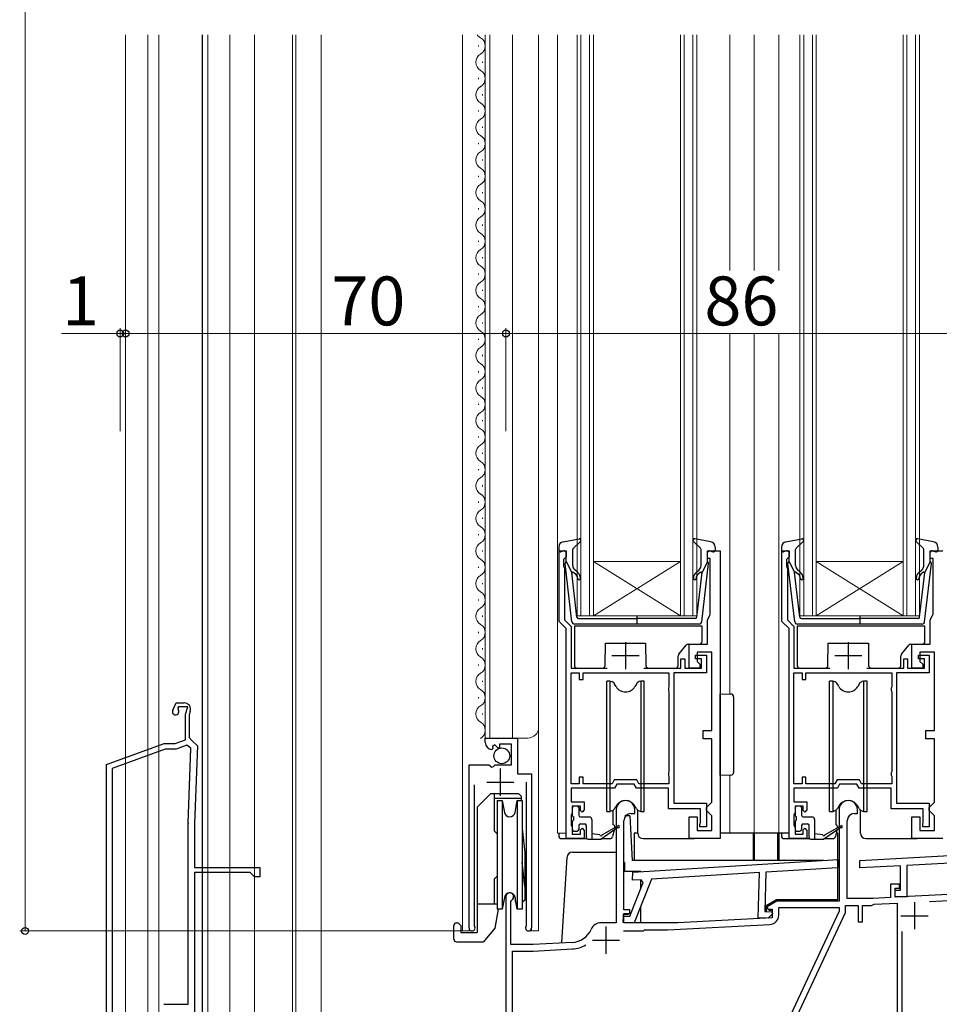
# Model space of a CAD drawing. Extents: x 0 to 1050, y 0 to 1583.
# Drawn here: x 244 to 413, y 764 to 945 of the extents above; entities that cross this region are included whole.
import ezdxf

# ---------------------------------------------------------------- set-up
doc = ezdxf.new("R2010")
doc.units = 0
for name, color, linetype, lineweight in [('YKK_11', 7, 'CONTINUOUS', 30), ('YKK_11E', 7, 'CONTINUOUS', 13), ('YKK_12', 2, 'CONTINUOUS', 13), ('YKK_13', 4, 'CONTINUOUS', 30), ('YKK_D', 6, 'CONTINUOUS', 13)]:
    doc.layers.add(name, color=color, linetype=linetype, lineweight=lineweight)
doc.styles.add('text-b', font='txt')

msp = doc.modelspace()

# ---------------------------------------------------------------- linework, layer by layer
at = {"layer": 'YKK_11', "linetype": 'ByBlock', "lineweight": -2, "ltscale": 0.5}
for p, q in [((343.01, 834.7), (343.01, 847.7)), ((343.01, 847.7), (344.31, 847.7)), ((344.31, 847.7), (344.31, 846.6)), ((370.31, 846.3), (370.31, 847.7)), ((370.31, 847.7), (372.61, 847.7)), ((372.61, 847.7), (372.61, 794.7)), ((384.01, 834.7), (384.01, 847.7)), ((384.01, 847.7), (385.31, 847.7)), ((385.31, 847.7), (385.31, 846.6)), ((411.31, 846.3), (411.31, 847.7)), ((411.31, 847.7), (413.61, 847.7)), ((344.01, 846.3), (343.81, 846.1)), ((343.81, 846.1), (343.81, 844.85)), ((343.81, 844.85), (343.91, 844.62)), ((344.31, 846.6), (344.01, 846.3)), ((370.81, 846.3), (370.31, 846.3)), ((370.81, 836.03), (370.81, 846.3)), ((385.01, 846.3), (384.81, 846.1)), ((384.81, 846.1), (384.81, 844.85)), ((384.81, 844.85), (384.91, 844.62)), ((385.31, 846.6), (385.01, 846.3)), ((411.81, 846.3), (411.31, 846.3)), ((411.81, 836.03), (411.81, 846.3)), ((343.91, 844.62), (344.01, 844.4)), ((344.01, 844.4), (344.01, 834.97)), ((384.91, 844.62), (385.01, 844.4)), ((385.01, 844.4), (385.01, 834.97)), ((370.31, 835), (370.7, 835.79)), ((370.7, 835.79), (370.81, 836.03)), ((411.31, 835), (411.7, 835.79)), ((411.7, 835.79), (411.81, 836.03)), ((344.31, 833.4), (343.01, 834.7)), ((344.01, 834.97), (345.21, 833.77)), ((370.31, 830.5), (370.31, 835)), ((385.31, 833.4), (384.01, 834.7)), ((385.01, 834.97), (386.21, 833.77)), ((411.31, 830.5), (411.31, 835)), ((344.31, 794.7), (344.31, 833.4)), ((345.21, 833.77), (345.21, 826.1)), ((385.31, 794.7), (385.31, 833.4)), ((386.21, 833.77), (386.21, 826.1)), ((366.91, 826.1), (366.91, 830.5)), ((366.91, 830.5), (370.31, 830.5)), ((407.91, 826.1), (407.91, 830.5)), ((407.91, 830.5), (411.31, 830.5)), ((368.11, 827.8), (368.11, 828.5)), ((368.11, 828.5), (370.11, 828.5)), ((371.11, 829), (368.41, 829)), ((368.41, 829), (368.41, 827.3)), ((370.11, 828.5), (370.11, 825.2)), ((371.11, 814.6), (371.11, 829)), ((409.11, 827.8), (409.11, 828.5)), ((409.11, 828.5), (411.11, 828.5)), ((412.11, 829), (409.41, 829)), ((409.41, 829), (409.41, 827.3)), ((411.11, 828.5), (411.11, 825.2)), ((412.11, 814.6), (412.11, 829)), ((365.41, 826.1), (365.41, 827.8)), ((365.41, 827.8), (366.11, 827.8)), ((366.11, 827.8), (366.11, 826.1)), ((369.21, 827.8), (368.11, 827.8)), ((368.41, 827.3), (368.91, 826.8)), ((368.91, 826.8), (368.91, 826.1)), ((369.21, 826.1), (369.21, 827.8)), ((406.41, 826.1), (406.41, 827.8)), ((406.41, 827.8), (407.11, 827.8)), ((407.11, 827.8), (407.11, 826.1)), ((410.21, 827.8), (409.11, 827.8)), ((409.41, 827.3), (409.91, 826.8)), ((409.91, 826.8), (409.91, 826.1)), ((410.21, 826.1), (410.21, 827.8)), ((345.21, 826.1), (351.81, 826.1)), ((345.21, 804.8), (345.21, 825.2)), ((345.21, 825.2), (346.71, 825.2)), ((346.71, 825.2), (346.71, 824)), ((347.41, 824), (347.41, 825.2)), ((347.41, 825.2), (363.21, 825.2)), ((358.61, 826.1), (365.41, 826.1)), ((363.21, 825.2), (363.21, 822.65)), ((370.11, 825.2), (364.11, 825.2)), ((364.11, 825.2), (364.11, 801.2)), ((366.11, 826.1), (369.21, 826.1)), ((368.91, 826.1), (366.91, 826.1)), ((386.21, 826.1), (392.81, 826.1)), ((386.21, 804.8), (386.21, 825.2)), ((386.21, 825.2), (387.71, 825.2)), ((387.71, 825.2), (387.71, 824)), ((388.41, 824), (388.41, 825.2)), ((388.41, 825.2), (404.21, 825.2)), ((399.61, 826.1), (406.41, 826.1)), ((404.21, 825.2), (404.21, 822.65)), ((411.11, 825.2), (405.11, 825.2)), ((405.11, 825.2), (405.11, 801.2)), ((407.11, 826.1), (410.21, 826.1)), ((409.91, 826.1), (407.91, 826.1)), ((346.71, 824), (347.41, 824)), ((387.71, 824), (388.41, 824)), ((363.21, 822.65), (363.11, 822.42)), ((363.11, 822.42), (363.11, 821.98)), ((363.11, 821.98), (363.21, 821.75)), ((363.21, 821.75), (363.21, 807.05)), ((404.21, 822.65), (404.11, 822.42)), ((404.11, 822.42), (404.11, 821.98)), ((404.11, 821.98), (404.21, 821.75)), ((404.21, 821.75), (404.21, 807.05)), ((369.51, 813.1), (369.51, 814.6)), ((369.51, 814.6), (371.11, 814.6)), ((410.51, 813.1), (410.51, 814.6)), ((410.51, 814.6), (412.11, 814.6)), ((329.41, 812.4), (329.41, 813.2)), ((329.41, 813.2), (335.31, 813.2)), ((335.31, 813.2), (335.31, 806.6)), ((371.11, 813.1), (369.51, 813.1)), ((371.11, 801.4), (371.11, 813.1)), ((412.11, 813.1), (410.51, 813.1)), ((412.11, 801.4), (412.11, 813.1)), ((330.8, 811.35), (330.59, 811.1)), ((331.19, 811.94), (330.72, 811.67)), ((330.72, 811.67), (330.8, 811.35)), ((331.76, 811.37), (331.19, 811.94)), ((332.01, 811.47), (331.76, 811.37)), ((334.21, 812.1), (332.01, 812.1)), ((332.01, 812.1), (332.01, 811.47)), ((334.21, 808.3), (334.21, 812.1)), ((326.41, 778.25), (326.41, 808.3)), ((326.41, 808.3), (330.04, 808.3)), ((330.04, 808.3), (330.58, 807.85)), ((330.58, 807.85), (330.91, 808)), ((330.91, 808), (331.21, 808.3)), ((331.21, 808.3), (334.21, 808.3)), ((363.21, 807.05), (363.11, 806.82)), ((363.11, 806.82), (363.11, 806.38)), ((404.21, 807.05), (404.11, 806.82)), ((404.11, 806.82), (404.11, 806.38)), ((335.31, 806.6), (337.91, 806.6)), ((336.96, 778.73), (336.96, 805.1)), ((337.91, 806.6), (337.91, 778.25)), ((347.41, 806), (346.71, 806)), ((346.71, 806), (346.71, 804.8)), ((347.41, 804.8), (347.41, 806)), ((353.15, 805.5), (352.75, 804.8)), ((357.27, 805.5), (353.15, 805.5)), ((357.67, 804.8), (357.27, 805.5)), ((363.11, 806.38), (363.21, 806.15)), ((363.21, 806.15), (363.21, 804.8)), ((388.41, 806), (387.71, 806)), ((387.71, 806), (387.71, 804.8)), ((388.41, 804.8), (388.41, 806)), ((394.15, 805.5), (393.75, 804.8)), ((398.27, 805.5), (394.15, 805.5)), ((398.67, 804.8), (398.27, 805.5)), ((404.11, 806.38), (404.21, 806.15)), ((404.21, 806.15), (404.21, 804.8)), ((327.36, 804.6), (327.36, 778.73)), ((346.71, 804.8), (345.21, 804.8)), ((353.21, 804), (345.21, 804)), ((345.21, 804), (345.21, 801.5)), ((352.75, 804.8), (347.41, 804.8)), ((353.62, 804.7), (353.21, 804)), ((356.81, 804.7), (353.62, 804.7)), ((357.21, 804), (356.81, 804.7)), ((363.11, 804), (357.21, 804)), ((363.21, 804.8), (357.67, 804.8)), ((363.11, 800.2), (363.11, 804)), ((387.71, 804.8), (386.21, 804.8)), ((394.21, 804), (386.21, 804)), ((386.21, 804), (386.21, 801.5)), ((393.75, 804.8), (388.41, 804.8)), ((394.62, 804.7), (394.21, 804)), ((397.81, 804.7), (394.62, 804.7)), ((398.21, 804), (397.81, 804.7)), ((404.11, 804), (398.21, 804)), ((404.21, 804.8), (398.67, 804.8)), ((404.11, 800.2), (404.11, 804)), ((345.21, 801.5), (347.61, 801.5)), ((347.61, 801.5), (347.61, 800)), ((370.61, 800.9), (371.11, 801.4)), ((386.21, 801.5), (388.61, 801.5)), ((388.61, 801.5), (388.61, 800)), ((411.61, 800.9), (412.11, 801.4)), ((345.41, 799.5), (345.31, 799.28)), ((346.91, 800.7), (345.41, 800.7)), ((345.41, 800.7), (345.41, 799.5)), ((346.91, 799.9), (346.91, 800.7)), ((347.21, 799.6), (346.91, 799.9)), ((347.61, 800), (347.21, 799.6)), ((353.51, 800), (353.51, 779.2)), ((356.91, 799.3), (356.91, 800)), ((369.01, 800.2), (363.11, 800.2)), ((364.11, 801.2), (370.11, 801.2)), ((369.01, 797.63), (369.01, 800.2)), ((370.11, 801.2), (370.11, 796.9)), ((370.11, 800.4), (370.61, 800.9)), ((370.11, 799.9), (370.11, 800.4)), ((370.61, 799.4), (370.11, 799.9)), ((386.41, 799.5), (386.31, 799.28)), ((387.91, 800.7), (386.41, 800.7)), ((386.41, 800.7), (386.41, 799.5)), ((387.91, 799.9), (387.91, 800.7)), ((388.21, 799.6), (387.91, 799.9)), ((388.61, 800), (388.21, 799.6)), ((394.51, 800), (394.51, 783.2)), ((397.91, 799.3), (397.91, 800)), ((410.01, 800.2), (404.11, 800.2)), ((405.11, 801.2), (411.11, 801.2)), ((410.01, 797.63), (410.01, 800.2)), ((411.11, 801.2), (411.11, 796.9)), ((411.11, 800.4), (411.61, 800.9)), ((411.11, 799.9), (411.11, 800.4)), ((411.61, 799.4), (411.11, 799.9)), ((345.31, 799.28), (345.21, 799.05)), ((345.21, 799.05), (345.21, 797.15)), ((354.91, 781.6), (354.91, 798)), ((356.21, 799.3), (356.91, 799.3)), ((366.91, 794.7), (366.91, 798.7)), ((366.91, 798.7), (368.41, 798.7)), ((368.41, 798.7), (368.41, 796.2)), ((371.11, 798.9), (370.61, 799.4)), ((371.11, 796.2), (371.11, 798.9)), ((386.31, 799.28), (386.21, 799.05)), ((386.21, 799.05), (386.21, 797.15)), ((396.01, 783.7), (396.01, 798)), ((397.31, 799.3), (397.91, 799.3)), ((407.91, 794.7), (407.91, 798.7)), ((407.91, 798.7), (409.41, 798.7)), ((409.41, 798.7), (409.41, 796.2)), ((412.11, 798.9), (411.61, 799.4)), ((412.11, 796.2), (412.11, 798.9)), ((345.21, 797.15), (345.31, 796.92)), ((345.31, 796.92), (345.41, 796.7)), ((345.41, 796.7), (345.41, 795.5)), ((346.91, 796.3), (347.21, 796.6)), ((346.91, 795.5), (346.91, 796.3)), ((347.21, 796.6), (347.61, 796.2)), ((347.61, 796.2), (347.61, 794.7)), ((368.41, 796.2), (371.11, 796.2)), ((368.91, 797.3), (368.96, 797.47)), ((368.91, 796.9), (368.91, 797.3)), ((370.11, 796.9), (368.91, 796.9)), ((368.96, 797.47), (369.01, 797.63)), ((386.21, 797.15), (386.31, 796.92)), ((386.31, 796.92), (386.41, 796.7)), ((386.41, 796.7), (386.41, 795.5)), ((387.91, 796.3), (388.21, 796.6)), ((387.91, 795.5), (387.91, 796.3)), ((388.21, 796.6), (388.61, 796.2)), ((388.61, 796.2), (388.61, 794.7)), ((409.41, 796.2), (412.11, 796.2)), ((409.91, 797.3), (409.96, 797.47)), ((409.91, 796.9), (409.91, 797.3)), ((411.11, 796.9), (409.91, 796.9)), ((409.96, 797.47), (410.01, 797.63)), ((347.61, 794.7), (344.31, 794.7)), ((345.41, 795.5), (346.91, 795.5)), ((372.61, 794.7), (366.91, 794.7)), ((388.61, 794.7), (385.31, 794.7)), ((386.41, 795.5), (387.91, 795.5)), ((413.61, 794.7), (407.91, 794.7)), ((356.54, 788.55), (394.32, 790.86)), ((394.32, 790.86), (394.28, 789.35)), ((398.31, 790.7), (414.82, 791.57)), ((398.31, 789.3), (398.31, 790.7)), ((394.28, 789.35), (381.05, 788.54)), ((405.81, 789.69), (398.31, 789.3)), ((405.81, 785.2), (405.81, 789.69)), ((414.89, 790.17), (407.01, 789.75)), ((407.01, 789.75), (407.01, 784)), ((356.5, 787.04), (356.54, 788.55)), ((358.09, 787.14), (356.5, 787.04)), ((359.97, 787.26), (356.8, 779.19)), ((358.44, 786.65), (358.09, 787.14)), ((379.85, 788.47), (359.97, 787.26)), ((379.63, 780.09), (379.85, 788.47)), ((381.05, 788.54), (380.86, 781.26)), ((355.99, 780.41), (358.44, 786.65)), ((405.61, 786.3), (404.01, 786.3)), ((404.01, 786.3), (404.01, 783.87)), ((404.81, 783.91), (404.81, 785.6)), ((404.81, 785.6), (405.61, 785.6)), ((404.81, 784), (404.81, 785.2)), ((404.81, 785.2), (405.81, 785.2)), ((405.61, 785.6), (405.61, 786.3)), ((333.21, 784), (333.21, 754.46)), ((334.11, 783.13), (334.26, 783.39)), ((383.09, 783.2), (381.27, 782.15)), ((394.51, 783.2), (383.09, 783.2)), ((400.81, 783.7), (396.01, 783.7)), ((404.01, 783.87), (400.81, 783.7)), ((418.31, 784.62), (404.81, 783.91)), ((407.01, 784), (404.81, 784)), ((411.18, 783.14), (418.11, 783.51)), ((334.11, 775.2), (334.11, 783.13)), ((356.01, 781.6), (354.91, 781.6)), ((356.01, 780.9), (356.01, 781.6)), ((381.27, 782.15), (381.39, 781.7)), ((381.39, 781.7), (382.21, 781.7)), ((382.21, 781.7), (382.21, 780.11)), ((383.41, 780.59), (383.41, 782)), ((383.41, 782), (394.51, 782)), ((394.51, 781.37), (384.71, 760.35)), ((394.51, 782), (394.51, 781.37)), ((395.71, 781.1), (395.71, 782.4)), ((395.71, 782.4), (398.01, 782.4)), ((398.01, 782.4), (398.01, 779.4)), ((398.81, 779.4), (398.81, 782.4)), ((398.81, 782.4), (400.51, 782.4)), ((400.51, 782.4), (400.74, 782.5)), ((400.74, 782.5), (400.95, 782.61)), ((400.95, 782.61), (405.21, 782.83)), ((405.21, 782.83), (405.21, 761.7)), ((354.8, 779.24), (354.83, 780.44)), ((354.83, 780.44), (355.99, 780.41)), ((354.91, 779.2), (354.91, 780.9)), ((354.91, 780.9), (356.01, 780.9)), ((382.21, 780.11), (364.81, 779.2)), ((381.45, 780.05), (379.63, 780.09)), ((380.86, 781.26), (382.14, 781.23)), ((382.29, 780.84), (381.45, 780.05)), ((382.14, 781.23), (382.29, 780.84)), ((385.91, 760.08), (395.71, 781.1)), ((327.36, 778.73), (327.41, 778.56)), ((336.91, 778.56), (336.96, 778.73)), ((353.51, 779.2), (350.71, 779.2)), ((356.8, 779.19), (354.8, 779.24)), ((364.81, 779.2), (354.91, 779.2)), ((358.51, 777.7), (358.71, 777.9)), ((358.71, 777.9), (362.93, 777.9)), ((362.93, 777.9), (381.8, 778.89)), ((398.01, 779.4), (398.81, 779.4)), ((354.82, 777.7), (358.51, 777.7)), ((406.11, 762.4), (406.11, 777.58)), ((338.21, 775.2), (334.11, 775.2)), ((345.41, 775.58), (338.21, 775.2)), ((338.24, 774), (345.47, 774.38)), ((334.41, 729.9), (334.41, 774)), ((334.41, 774), (338.24, 774))]:
    msp.add_line(p, q, dxfattribs=at)
at = {"layer": 'YKK_11', "ltscale": 0.5}
for p, q in [((355.21, 830.9), (355.21, 825.9)), ((396.21, 830.9), (396.21, 825.9)), ((352.71, 828.4), (357.71, 828.4)), ((393.71, 828.4), (398.71, 828.4)), ((332.16, 807.6), (332.16, 802.6)), ((329.66, 805.1), (334.66, 805.1)), ((408.41, 783), (408.41, 778)), ((405.91, 780.5), (410.91, 780.5)), ((351.61, 778.5), (351.61, 773.5)), ((349.11, 776), (354.11, 776))]:
    msp.add_line(p, q, dxfattribs=at)
at = {"layer": 'YKK_11', "linetype": 'ByBlock', "lineweight": -2, "ltscale": 0.5}
for centre, radius, start, end in [((330.71, 812.4), 1.3, 180, 264.7841), ((355.21, 800), 1.7, 360, 180), ((396.21, 800), 1.7, 360, 180), ((356.21, 798), 1.3, 90, 180), ((397.31, 798), 1.3, 90, 180), ((333.91, 784), 0.7, 300, 180), ((381.71, 780.59), 1.7, 273, 360), ((326.96, 778.25), 0.55, 179.9999, 34.5604), ((337.36, 778.25), 0.55, 145.4394, 0), ((345.2, 779.57), 4, 273, 336.7158), ((350.71, 777.2), 2, 90, 156.7158), ((345.2, 779.57), 5.2, 273, 301.1609)]:
    msp.add_arc(centre, radius, start, end, dxfattribs=at)
at = {"layer": 'YKK_11E', "linetype": 'ByBlock', "lineweight": -2, "ltscale": 0.5}
for p, q in [((271.87, 818.35), (272.5, 819.69)), ((272.5, 819.69), (273.97, 819.69)), ((272.94, 818.99), (272.84, 818.78)), ((272.84, 818.78), (272.88, 818.47)), ((274.65, 818.99), (272.94, 818.99)), ((274.21, 817.6), (274.65, 818.99)), ((275.11, 818.13), (274.91, 817.49)), ((274.21, 812.89), (274.21, 817.6)), ((274.91, 817.49), (274.91, 813.29)), ((259.71, 808.34), (270.31, 812.19)), ((270.31, 812.19), (272.31, 812.19)), ((272.31, 812.19), (274.21, 812.89)), ((274.91, 813.29), (275.41, 812.79)), ((275.41, 812.79), (276.41, 811.76)), ((270.49, 811.19), (260.71, 807.64)), ((272.49, 811.19), (270.49, 811.19)), ((274.45, 811.91), (272.49, 811.19)), ((275.2, 811.36), (274.45, 811.91)), ((274.72, 797.55), (275.2, 811.36)), ((276.41, 811.76), (275.91, 797.51)), ((259.71, 751.19), (259.71, 808.34)), ((260.71, 807.64), (260.71, 757.79)), ((274.71, 764.19), (274.71, 797.41)), ((275.91, 797.41), (275.91, 789.39)), ((275.91, 789.39), (287.91, 789.39)), ((287.91, 789.39), (287.91, 787.69)), ((286.11, 788.49), (275.91, 788.49)), ((275.91, 788.49), (275.91, 762.69)), ((286.91, 787.69), (286.11, 788.49)), ((287.91, 787.69), (286.91, 787.69)), ((270.21, 764.19), (274.71, 764.19))]:
    msp.add_line(p, q, dxfattribs=at)
for centre, radius, start, end in [((273.97, 818.49), 1.2, 342.6166, 90), ((272.41, 818.09), 0.6, 155, 38.6122), ((278.91, 797.41), 4.2, 177.9998, 179.9998), ((278.91, 797.41), 3, 177.9997, 179.9998)]:
    msp.add_arc(centre, radius, start, end, dxfattribs=at)
at = {"layer": 'YKK_12', "linetype": 'Continuous', "ltscale": 0.5}
for p, q in [((263.21, 726.68), (263.21, 942.7)), ((267.31, 726.68), (267.31, 942.7)), ((269.31, 739.68), (269.31, 942.7)), ((278.31, 761), (278.31, 942.7)), ((286.91, 761.19), (286.91, 942.7)), ((293.91, 739.96), (293.91, 942.7)), ((294.51, 740.01), (294.51, 942.7))]:
    msp.add_line(p, q, dxfattribs=at)
at = {"layer": 'YKK_12'}
for p, q in [((282.41, 761.19), (282.41, 942.7)), ((325.21, 942.7), (325.21, 777.7)), ((329.41, 942.7), (329.41, 813.2)), ((330.21, 942.7), (330.21, 813.2)), ((334.41, 813.2), (334.41, 942.7)), ((339.21, 777.7), (339.21, 942.7)), ((342.71, 795.7), (342.71, 942.7)), ((374.41, 899.31), (374.41, 942.7)), ((378.91, 899.31), (378.91, 942.7)), ((383.41, 899.31), (383.41, 942.7)), ((328.15, 940.55), (328.15, 940.75)), ((328.91, 937.55), (328.91, 937.75)), ((328.91, 937.55), (328.91, 937.75)), ((328.15, 934.55), (328.15, 934.75)), ((328.91, 931.55), (328.91, 931.75)), ((328.15, 928.55), (328.15, 928.75)), ((328.91, 925.55), (328.91, 925.75)), ((328.15, 922.55), (328.15, 922.75)), ((328.91, 919.55), (328.91, 919.75)), ((328.91, 919.55), (328.91, 919.75)), ((328.15, 916.55), (328.15, 916.75)), ((328.91, 913.55), (328.91, 913.75)), ((328.15, 910.55), (328.15, 910.75)), ((328.91, 907.55), (328.91, 907.75)), ((328.15, 904.55), (328.15, 904.75)), ((328.91, 901.55), (328.91, 901.75)), ((328.15, 898.55), (328.15, 898.75)), ((328.91, 895.55), (328.91, 895.75)), ((328.15, 892.55), (328.15, 892.75)), ((328.91, 889.55), (328.91, 889.75)), ((328.15, 886.55), (328.15, 886.75)), ((374.41, 821.32), (374.41, 887.7)), ((378.91, 795.7), (378.91, 887.7)), ((383.41, 795.7), (383.41, 887.7)), ((328.91, 883.55), (328.91, 883.75)), ((328.15, 880.55), (328.15, 880.75)), ((328.91, 877.55), (328.91, 877.75)), ((328.15, 874.55), (328.15, 874.75)), ((328.91, 871.55), (328.91, 871.75)), ((328.15, 868.55), (328.15, 868.75)), ((328.91, 865.55), (328.91, 865.75)), ((328.15, 862.55), (328.15, 862.75)), ((328.91, 859.55), (328.91, 859.75)), ((328.15, 856.55), (328.15, 856.75)), ((328.91, 853.55), (328.91, 853.75)), ((328.15, 850.55), (328.15, 850.75)), ((328.91, 847.55), (328.91, 847.75)), ((328.15, 844.55), (328.15, 844.75)), ((328.91, 841.55), (328.91, 841.75)), ((328.15, 838.55), (328.15, 838.75)), ((328.91, 835.55), (328.91, 835.75)), ((328.15, 832.55), (328.15, 832.75)), ((328.91, 829.55), (328.91, 829.75)), ((328.15, 826.55), (328.15, 826.75)), ((328.91, 823.55), (328.91, 823.75)), ((328.15, 820.55), (328.15, 820.75)), ((328.91, 817.55), (328.91, 817.75)), ((329.41, 813.2), (337.21, 813.2)), ((374.41, 806.38), (374.41, 795.7)), ((342.71, 795.7), (344.31, 795.7)), ((378.91, 795.7), (385.31, 795.7)), ((326.41, 793.03), (326.41, 777.7)), ((337.91, 792.17), (337.91, 777.7)), ((326.96, 777.7), (325.21, 777.7)), ((337.36, 777.7), (339.21, 777.7))]:
    msp.add_line(p, q, dxfattribs=at)
at = {"layer": 'YKK_12', "linetype": 'Continuous', "lineweight": 13, "ltscale": 0.5}
msp.add_line((299.21, 740.45), (299.21, 942.7), dxfattribs=at)
at = {"layer": 'YKK_12', "linetype": 'Continuous'}
for p, q in [((346.31, 835.7), (346.31, 942.7)), ((347.01, 942.7), (347.01, 835.7)), ((348.61, 835.7), (348.61, 942.7)), ((349.31, 942.7), (349.31, 835.7)), ((365.31, 835.7), (365.31, 942.7)), ((366.01, 942.7), (366.01, 835.7)), ((367.61, 835.7), (367.61, 942.7)), ((368.31, 942.7), (368.31, 835.7)), ((387.31, 835.7), (387.31, 942.7)), ((388.01, 942.7), (388.01, 835.7)), ((389.61, 835.7), (389.61, 942.7)), ((390.31, 942.7), (390.31, 835.7)), ((406.31, 835.7), (406.31, 942.7)), ((407.01, 942.7), (407.01, 835.7)), ((408.61, 835.7), (408.61, 942.7)), ((409.31, 942.7), (409.31, 835.7)), ((365.31, 845.7), (349.31, 845.7)), ((365.31, 835.7), (349.31, 845.7)), ((349.31, 835.7), (365.31, 845.7)), ((406.31, 845.7), (390.31, 845.7)), ((406.31, 835.7), (390.31, 845.7)), ((390.31, 835.7), (406.31, 845.7)), ((349.31, 835.7), (346.31, 835.7)), ((365.31, 835.7), (349.31, 835.7)), ((368.31, 835.7), (365.31, 835.7)), ((390.31, 835.7), (387.31, 835.7)), ((406.31, 835.7), (390.31, 835.7)), ((409.31, 835.7), (406.31, 835.7))]:
    msp.add_line(p, q, dxfattribs=at)
at = {"layer": 'YKK_12'}
for centre, radius, start, end in [((329.37, 943.65), 1.72, 213.439, 240.7975), ((327.69, 940.65), 1.72, 299.2025, 60.7975), ((329.37, 937.65), 1.72, 119.2025, 240.7975), ((327.69, 934.65), 1.72, 299.2025, 60.7975), ((329.37, 931.65), 1.72, 119.2025, 240.7975), ((327.69, 928.65), 1.72, 299.2025, 60.7975), ((329.37, 925.65), 1.72, 119.2025, 240.7975), ((327.69, 922.65), 1.72, 299.2025, 60.7975), ((329.37, 919.65), 1.72, 119.2025, 240.7975), ((327.69, 916.65), 1.72, 299.2025, 60.7975), ((329.37, 913.65), 1.72, 119.2025, 240.7975), ((327.69, 910.65), 1.72, 299.2025, 60.7975), ((329.37, 907.65), 1.72, 119.2025, 240.7975), ((327.69, 904.65), 1.72, 299.2025, 60.7975), ((329.37, 901.65), 1.72, 119.2025, 240.7975), ((327.69, 898.65), 1.72, 299.2025, 60.7975), ((329.37, 895.65), 1.72, 119.2025, 240.7975), ((327.69, 892.65), 1.72, 299.2025, 60.7975), ((329.37, 889.65), 1.72, 119.2025, 240.7975), ((327.69, 886.65), 1.72, 299.2025, 60.7975), ((329.37, 883.65), 1.72, 119.2025, 240.7975), ((327.69, 880.65), 1.72, 299.2025, 60.7975), ((329.37, 877.65), 1.72, 119.2025, 240.7975), ((327.69, 874.65), 1.72, 299.2025, 60.7975), ((329.37, 871.65), 1.72, 119.2025, 240.7975), ((327.69, 868.65), 1.72, 299.2025, 60.7975), ((329.37, 865.65), 1.72, 119.2025, 240.7975), ((327.69, 862.65), 1.72, 299.2025, 60.7975), ((329.37, 859.65), 1.72, 119.2025, 240.7975), ((327.69, 856.65), 1.72, 299.2025, 60.7975), ((329.37, 853.65), 1.72, 119.2025, 240.7975), ((327.69, 850.65), 1.72, 299.2025, 60.7975), ((329.37, 847.65), 1.72, 119.2025, 240.7975), ((327.69, 844.65), 1.72, 299.2025, 60.7975), ((329.37, 841.65), 1.72, 119.2025, 240.7975), ((327.69, 838.65), 1.72, 299.2025, 60.7975), ((329.37, 835.65), 1.72, 119.2025, 240.7975), ((327.69, 832.65), 1.72, 299.2025, 60.7975), ((329.37, 829.65), 1.72, 119.2025, 240.7975), ((327.69, 826.65), 1.72, 299.2025, 60.7975), ((329.37, 823.65), 1.72, 119.2025, 240.7975), ((327.69, 820.65), 1.72, 299.2025, 60.7975), ((329.37, 817.65), 1.72, 119.2025, 240.7975), ((327.69, 814.65), 1.72, 299.2025, 60.7975), ((337.21, 815.2), 2, 270, 0)]:
    msp.add_arc(centre, radius, start, end, dxfattribs=at)
at = {"layer": 'YKK_13', "linetype": 'Continuous', "ltscale": 0.5}
msp.add_line((277.31, 942.7), (277.31, 759.46), dxfattribs=at)
at = {"layer": 'YKK_13', "ltscale": 0.5}
for p, q in [((343.73, 849.35), (346.66, 849.89)), ((345.61, 848.19), (346.91, 849.38)), ((369.01, 848.19), (367.71, 849.38)), ((370.89, 849.35), (367.97, 849.89)), ((384.73, 849.35), (387.66, 849.89)), ((386.61, 848.19), (387.91, 849.38)), ((410.01, 848.19), (408.71, 849.38)), ((411.89, 849.35), (408.97, 849.89)), ((342.91, 848.37), (342.91, 847.8)), ((343.93, 847.69), (343.29, 847.51)), ((344.31, 845.7), (344.31, 847.4)), ((345.51, 844.96), (345.51, 847.96)), ((369.11, 844.96), (369.11, 847.96)), ((370.31, 845.7), (370.31, 847.4)), ((370.69, 847.69), (371.33, 847.51)), ((371.71, 848.37), (371.71, 847.8)), ((383.91, 848.37), (383.91, 847.8)), ((384.93, 847.69), (384.29, 847.51)), ((385.31, 845.7), (385.31, 847.4)), ((386.51, 844.96), (386.51, 847.96)), ((410.11, 844.96), (410.11, 847.96)), ((411.31, 845.7), (411.31, 847.4)), ((411.69, 847.69), (412.33, 847.51)), ((412.71, 848.37), (412.71, 847.8)), ((345.36, 834.64), (344.11, 845.38)), ((344.31, 845.7), (345.32, 843.7)), ((369.26, 834.64), (370.51, 845.38)), ((370.31, 845.7), (369.3, 843.7)), ((386.36, 834.64), (385.11, 845.38)), ((385.31, 845.7), (386.32, 843.7)), ((410.26, 834.64), (411.51, 845.38)), ((411.31, 845.7), (410.3, 843.7)), ((346.28, 835.46), (345.32, 843.7)), ((345.67, 843.71), (346.05, 843.39)), ((346.38, 843.77), (345.87, 844.2)), ((368.25, 843.77), (368.75, 844.2)), ((368.34, 835.46), (369.3, 843.7)), ((368.95, 843.71), (368.57, 843.39)), ((387.28, 835.46), (386.32, 843.7)), ((386.67, 843.71), (387.05, 843.39)), ((387.38, 843.77), (386.87, 844.2)), ((409.25, 843.77), (409.75, 844.2)), ((409.34, 835.46), (410.3, 843.7)), ((409.95, 843.71), (409.57, 843.39)), ((357.31, 835.78), (357.31, 834.15)), ((398.31, 835.78), (398.31, 834.15)), ((368.77, 834.2), (345.86, 834.2)), ((346.58, 835.2), (357.31, 835.2)), ((368.04, 835.2), (357.31, 835.2)), ((409.77, 834.2), (386.86, 834.2)), ((387.58, 835.2), (398.31, 835.2)), ((409.04, 835.2), (398.31, 835.2)), ((331.61, 801.7), (332.54, 801.7)), ((331.61, 801.7), (331.61, 791.7)), ((332.54, 801.7), (332.93, 799.53)), ((332.54, 801.7), (332.54, 791.7)), ((334.9, 799.53), (335.28, 801.7)), ((335.28, 801.7), (336.21, 801.7)), ((335.28, 801.7), (335.28, 791.7)), ((336.21, 801.7), (336.21, 791.7)), ((331.61, 791.7), (331.61, 781.7)), ((332.54, 791.7), (332.54, 781.7)), ((335.28, 791.7), (335.28, 781.7)), ((336.21, 791.7), (336.21, 781.7)), ((332.93, 783.87), (332.54, 781.7)), ((335.28, 781.7), (334.9, 783.87)), ((332.54, 781.7), (331.61, 781.7)), ((332.54, 781.7), (331.78, 781.7)), ((334.91, 783.04), (335.04, 783.04)), ((334.91, 783.04), (335.04, 783.04)), ((336.21, 781.7), (335.28, 781.7)), ((336.21, 783.04), (336.31, 783.04)), ((336.21, 783.04), (336.31, 783.04))]:
    msp.add_line(p, q, dxfattribs=at)
at = {"layer": 'YKK_13'}
for p, q in [((345.81, 833.8), (345.81, 826.6)), ((369.31, 833.8), (345.81, 833.8)), ((369.31, 831), (369.31, 833.8)), ((386.81, 833.8), (386.81, 826.6)), ((410.31, 833.8), (386.81, 833.8)), ((410.31, 831), (410.31, 833.8)), ((351.47, 826.6), (351.51, 830.7)), ((351.51, 830.7), (358.91, 830.7)), ((358.91, 830.7), (358.95, 826.6)), ((365.02, 828.64), (366.36, 830.31)), ((366.75, 830.5), (368.81, 830.5)), ((392.47, 826.6), (392.51, 830.7)), ((392.51, 830.7), (399.91, 830.7)), ((399.91, 830.7), (399.95, 826.6)), ((406.02, 828.64), (407.36, 830.31)), ((407.75, 830.5), (409.81, 830.5)), ((364.91, 826.6), (364.91, 828.33)), ((405.91, 826.6), (405.91, 828.33)), ((346.31, 826.1), (350.97, 826.1)), ((359.45, 826.1), (364.41, 826.1)), ((387.31, 826.1), (391.97, 826.1)), ((400.45, 826.1), (405.41, 826.1)), ((372.61, 806.35), (372.61, 821.35)), ((372.61, 821.35), (374.62, 821.32)), ((375.11, 820.82), (375.11, 806.89)), ((374.62, 806.39), (372.61, 806.35)), ((330.41, 803), (327.91, 800.5)), ((330.41, 803), (327.91, 800.5)), ((330.41, 803), (335.51, 803)), ((330.41, 803), (335.51, 803)), ((331.06, 803), (331.06, 796.15)), ((331.06, 803), (331.06, 796.15)), ((336.01, 802.06), (331.06, 802.06)), ((336.01, 802.06), (331.06, 802.06)), ((336.01, 802.5), (335.51, 803)), ((336.01, 802.5), (335.51, 803)), ((336.01, 802.5), (336.01, 801.7)), ((336.01, 802.5), (336.01, 801.7)), ((327.91, 800.5), (327.91, 777.4)), ((327.91, 800.5), (327.91, 777.4)), ((345.41, 800.4), (345.41, 799)), ((346.31, 800.7), (345.71, 800.7)), ((346.61, 800.4), (346.61, 799)), ((352.96, 797.23), (352.96, 799.96)), ((357.46, 795.7), (357.46, 799.95)), ((386.41, 800.4), (386.41, 799)), ((387.31, 800.7), (386.71, 800.7)), ((387.61, 800.4), (387.61, 799)), ((393.96, 797.23), (393.96, 799.96)), ((398.46, 795.7), (398.46, 799.95)), ((345.41, 797.8), (345.41, 796.4)), ((345.71, 798.1), (345.71, 798.7)), ((346.91, 798.7), (348.51, 798.7)), ((349.01, 798.2), (349.01, 794.6)), ((355.98, 798.9), (355.13, 798.9)), ((355.98, 798.9), (356.41, 790.7)), ((386.41, 797.8), (386.41, 796.4)), ((386.71, 798.1), (386.71, 798.7)), ((387.91, 798.7), (389.51, 798.7)), ((390.01, 798.2), (390.01, 794.6)), ((331.61, 795.6), (331.06, 796.15)), ((331.61, 795.6), (331.06, 796.15)), ((336.21, 796.59), (336.71, 792.15)), ((336.21, 796.59), (336.71, 792.15)), ((345.71, 796.1), (346.31, 796.1)), ((346.61, 797.1), (346.61, 796.4)), ((346.91, 797.4), (347.71, 797.4)), ((348.01, 794.9), (348.01, 797.1)), ((353.81, 796.73), (350.71, 794.6)), ((350.91, 795.4), (353.81, 797.08)), ((353.13, 796.27), (352.84, 795.08)), ((353.16, 797.03), (353.17, 796.71)), ((386.71, 796.1), (387.31, 796.1)), ((387.61, 797.1), (387.61, 796.4)), ((387.91, 797.4), (388.71, 797.4)), ((389.01, 794.9), (389.01, 797.1)), ((394.81, 796.73), (391.71, 794.6)), ((391.91, 795.4), (394.81, 797.08)), ((394.13, 796.27), (393.84, 795.08)), ((394.16, 797.03), (394.17, 796.71)), ((342.91, 795.7), (342.91, 795.2)), ((343.41, 794.7), (348.09, 794.7)), ((348.31, 794.6), (350.71, 794.6)), ((350.51, 795.4), (349.01, 795.6)), ((350.85, 794.7), (352.37, 794.7)), ((357.47, 795.7), (356.81, 795.7)), ((356.81, 795.7), (356.81, 790.7)), ((358.46, 794.7), (367.91, 794.7)), ((385.31, 795.7), (372.61, 795.7)), ((378.72, 795.7), (378.72, 790.7)), ((378.92, 795.7), (378.92, 790.7)), ((383.22, 790.7), (383.22, 795.7)), ((383.42, 795.7), (383.42, 790.7)), ((383.91, 795.7), (383.91, 795.2)), ((384.41, 794.7), (389.09, 794.7)), ((389.31, 794.6), (391.71, 794.6)), ((391.51, 795.4), (390.01, 795.6)), ((391.85, 794.7), (393.37, 794.7)), ((394.31, 795.7), (394, 795.7)), ((394.31, 790.7), (394.31, 795.7)), ((399.46, 794.7), (408.91, 794.7)), ((336.71, 792.15), (336.71, 783.37)), ((336.71, 792.15), (336.71, 783.37)), ((343.48, 775.53), (344.45, 791.27)), ((345.45, 792.21), (353.5, 792.21)), ((391.71, 790.7), (356.41, 790.7)), ((394.51, 790.7), (394.13, 790.7)), ((394.31, 783.4), (394.31, 790.7)), ((336.71, 785.9), (336.21, 790.34)), ((336.71, 785.9), (336.21, 790.34)), ((353.51, 788.7), (353.51, 784.7)), ((355.01, 790.3), (354.81, 790.3)), ((355.01, 790.3), (355.01, 788.7)), ((355.01, 788.7), (358.01, 788.7)), ((358.01, 788.64), (358.01, 788.7)), ((331.61, 787.8), (331.06, 787.25)), ((331.61, 787.8), (331.06, 787.25)), ((331.06, 787.25), (331.06, 782.7)), ((331.06, 787.25), (331.06, 782.7)), ((358.01, 785.56), (358.01, 787.11)), ((334.91, 783.79), (334.91, 783.04)), ((334.91, 783.79), (334.91, 783.04)), ((336.71, 783.37), (336.31, 783.04)), ((336.71, 783.37), (336.31, 783.04)), ((383.01, 783.4), (381.11, 782.3)), ((394.31, 783.4), (383.01, 783.4)), ((327.91, 782.7), (331.61, 782.7)), ((327.91, 782.7), (331.61, 782.7)), ((331.78, 781.7), (331.16, 778.2)), ((331.78, 781.7), (331.16, 778.2)), ((358.01, 779.2), (358.01, 782.29)), ((381.11, 782.3), (381.11, 781.26)), ((381.61, 781.7), (381.61, 781.5)), ((381.61, 781.5), (382.2, 781.5)), ((382.21, 781.4), (382.21, 780.59)), ((355.71, 780.7), (354.81, 780.7)), ((354.81, 779.5), (354.81, 780.7)), ((355.71, 780.7), (355.71, 780.9)), ((323.61, 776.2), (323.61, 778.7)), ((323.61, 776.2), (323.61, 778.7)), ((324.11, 779.2), (324.41, 779.2)), ((324.11, 779.2), (324.41, 779.2)), ((324.91, 778.7), (324.41, 779.2)), ((324.91, 778.7), (324.41, 779.2)), ((324.91, 778.7), (324.91, 777.4)), ((324.91, 778.7), (324.91, 777.4)), ((331.16, 778.2), (329.06, 775.7)), ((331.16, 778.2), (329.06, 775.7)), ((324.91, 777.4), (327.91, 777.4)), ((324.91, 777.4), (327.91, 777.4)), ((324.11, 775.7), (329.06, 775.7)), ((324.11, 775.7), (329.06, 775.7))]:
    msp.add_line(p, q, dxfattribs=at)
at = {"layer": 'YKK_13', "linetype": 'Continuous', "lineweight": 30, "ltscale": 0.5}
for p, q in [((352.41, 823.7), (351.76, 823.7)), ((351.76, 799.7), (351.76, 823.7)), ((352.41, 823.7), (352.69, 823.6)), ((352.41, 799.7), (352.41, 823.7)), ((353.48, 822.7), (353.21, 823.16)), ((357.21, 823.16), (356.94, 822.7)), ((358.01, 823.7), (357.73, 823.6)), ((358.66, 823.7), (358.01, 823.7)), ((358.01, 823.7), (358.01, 799.7)), ((358.66, 799.7), (358.66, 823.7)), ((393.41, 823.7), (392.76, 823.7)), ((392.76, 799.7), (392.76, 823.7)), ((393.41, 823.7), (393.69, 823.6)), ((393.41, 799.7), (393.41, 823.7)), ((394.48, 822.7), (394.21, 823.16)), ((398.21, 823.16), (397.94, 822.7)), ((399.01, 823.7), (398.73, 823.6)), ((399.66, 823.7), (399.01, 823.7)), ((399.01, 823.7), (399.01, 799.7)), ((399.66, 799.7), (399.66, 823.7)), ((351.76, 799.7), (352.41, 799.7)), ((352.69, 799.8), (352.41, 799.7)), ((353.48, 800.7), (353.21, 800.24)), ((357.21, 800.24), (356.94, 800.7)), ((357.73, 799.8), (358.01, 799.7)), ((358.01, 799.7), (358.66, 799.7)), ((392.76, 799.7), (393.41, 799.7)), ((393.69, 799.8), (393.41, 799.7)), ((394.48, 800.7), (394.21, 800.24)), ((398.21, 800.24), (397.94, 800.7)), ((398.73, 799.8), (399.01, 799.7)), ((399.01, 799.7), (399.66, 799.7))]:
    msp.add_line(p, q, dxfattribs=at)
at = {"layer": 'YKK_13', "lineweight": 30, "ltscale": 0.5}
msp.add_line((327.91, 792.9), (327.91, 790.5), dxfattribs=at)
msp.add_line((327.91, 792.9), (327.91, 790.5), dxfattribs=at)
at = {"layer": 'YKK_13'}
msp.add_circle((332.44, 809.95), 1.45, dxfattribs=at)
at = {"layer": 'YKK_13', "ltscale": 0.5}
for centre, radius, start, end in [((343.91, 848.37), 1, 100.5121, 180), ((346.71, 849.6), 0.3, 312.3553, 100.5121), ((367.91, 849.6), 0.3, 79.4879, 227.6447), ((370.71, 848.37), 1, 0, 79.4879), ((384.91, 848.37), 1, 100.5121, 180), ((387.71, 849.6), 0.3, 312.3553, 100.5121), ((408.91, 849.6), 0.3, 79.4879, 227.6447), ((411.71, 848.37), 1, 0, 79.4879), ((343.21, 847.8), 0.3, 180, 285.5654), ((344.01, 847.4), 0.3, 0, 105.5654), ((345.81, 847.96), 0.3, 132.3553, 180), ((368.81, 847.96), 0.3, 0, 47.6447), ((370.61, 847.4), 0.3, 74.4346, 180), ((371.41, 847.8), 0.3, 254.4346, 0), ((384.21, 847.8), 0.3, 180, 285.5654), ((385.01, 847.4), 0.3, 0, 105.5654), ((386.81, 847.96), 0.3, 132.3553, 180), ((409.81, 847.96), 0.3, 0, 47.6447), ((411.61, 847.4), 0.3, 74.4346, 180), ((412.41, 847.8), 0.3, 254.4346, 0), ((344.41, 845.41), 0.3, 109.4712, 186.6209), ((346.51, 844.96), 1, 180, 230), ((368.11, 844.96), 1, 310, 0), ((370.21, 845.41), 0.3, 353.3791, 70.5288), ((385.41, 845.41), 0.3, 109.4712, 186.6209), ((387.51, 844.96), 1, 180, 230), ((409.11, 844.96), 1, 310, 0), ((411.21, 845.41), 0.3, 353.3791, 70.5288), ((345.54, 843.56), 0.2, 50, 186.6209), ((345.41, 842.62), 1, 0, 50), ((345.41, 842.62), 1.5, 0, 50), ((369.21, 842.62), 1.5, 130, 180), ((369.21, 842.62), 1, 130, 180), ((369.08, 843.56), 0.2, 353.3791, 130), ((386.54, 843.56), 0.2, 50, 186.6209), ((386.41, 842.62), 1, 0, 50), ((386.41, 842.62), 1.5, 0, 50), ((410.21, 842.62), 1.5, 130, 180), ((410.21, 842.62), 1, 130, 180), ((410.08, 843.56), 0.2, 353.3791, 130), ((346.66, 842.62), 0.25, 180, 0), ((367.96, 842.62), 0.25, 180, 0), ((387.66, 842.62), 0.25, 180, 0), ((408.96, 842.62), 0.25, 180, 0), ((345.86, 834.7), 0.5, 186.6209, 270), ((346.58, 835.5), 0.3, 186.6209, 270), ((368.04, 835.5), 0.3, 270, 353.3791), ((368.77, 834.7), 0.5, 270, 353.3791), ((386.86, 834.7), 0.5, 186.6209, 270), ((387.58, 835.5), 0.3, 186.6209, 270), ((409.04, 835.5), 0.3, 270, 353.3791), ((409.77, 834.7), 0.5, 270, 353.3791), ((333.91, 799.7), 1, 190, 350), ((333.91, 783.7), 1, 10, 170)]:
    msp.add_arc(centre, radius, start, end, dxfattribs=at)
at = {"layer": 'YKK_13'}
for centre, radius, start, end in [((366.75, 830), 0.5, 90, 141.3402), ((368.81, 831), 0.5, 270, 0), ((407.75, 830), 0.5, 90, 141.3402), ((409.81, 831), 0.5, 270, 0), ((365.41, 828.33), 0.5, 141.3402, 180), ((406.41, 828.33), 0.5, 141.3402, 180), ((346.31, 826.6), 0.5, 180, 270), ((350.97, 826.6), 0.5, 270, 359.5), ((359.45, 826.6), 0.5, 180.5, 270), ((364.41, 826.6), 0.5, 270, 0), ((387.31, 826.6), 0.5, 180, 270), ((391.97, 826.6), 0.5, 270, 359.5), ((400.45, 826.6), 0.5, 180.5, 270), ((405.41, 826.6), 0.5, 270, 0), ((374.61, 820.82), 0.5, 0, 89), ((374.61, 806.89), 0.5, 271, 0), ((345.71, 800.4), 0.3, 90, 180), ((346.31, 800.4), 0.3, 0, 90), ((386.71, 800.4), 0.3, 90, 180), ((387.31, 800.4), 0.3, 0, 90), ((345.71, 799), 0.3, 180, 270), ((345.71, 797.8), 0.3, 90, 180), ((346.91, 799), 0.3, 180, 270), ((348.51, 798.2), 0.5, 0, 90), ((355.13, 797.9), 1, 90, 91.2987), ((386.71, 799), 0.3, 180, 270), ((386.71, 797.8), 0.3, 90, 180), ((387.91, 799), 0.3, 180, 270), ((389.51, 798.2), 0.5, 0, 90), ((345.71, 796.4), 0.3, 180, 270), ((346.31, 796.4), 0.3, 270, 0), ((346.91, 797.1), 0.3, 90, 180), ((347.71, 797.1), 0.3, 0, 90), ((352.96, 797.03), 0.2, 1, 91), ((353.91, 796.9), 0.2, 239.9859, 119.9859), ((386.71, 796.4), 0.3, 180, 270), ((387.31, 796.4), 0.3, 270, 0), ((387.91, 797.1), 0.3, 90, 180), ((388.71, 797.1), 0.3, 0, 90), ((393.96, 797.03), 0.2, 1, 91), ((394.91, 796.9), 0.2, 239.9859, 119.9859), ((343.41, 795.2), 0.5, 179.9973, 269.9973), ((348.31, 794.9), 0.3, 180, 270), ((350.71, 795.4), 0.2, 180, 0), ((352.35, 795.2), 0.5, 272, 346.0317), ((358.46, 795.7), 1, 179.9973, 269.9973), ((384.41, 795.2), 0.5, 179.9973, 269.9973), ((389.31, 794.9), 0.3, 180, 270), ((391.71, 795.4), 0.2, 180, 0), ((393.35, 795.2), 0.5, 272, 346.0317), ((399.46, 795.7), 1, 179.9973, 269.9973), ((345.45, 791.21), 1, 90, 176.5), ((324.11, 778.7), 0.5, 90, 180), ((324.11, 778.7), 0.5, 90, 180), ((324.11, 776.2), 0.5, 180, 270), ((324.11, 776.2), 0.5, 180, 270)]:
    msp.add_arc(centre, radius, start, end, dxfattribs=at)
at = {"layer": 'YKK_13', "linetype": 'Continuous', "lineweight": 30, "ltscale": 0.5}
for centre, radius, start, end in [((352.35, 822.66), 1, 30, 70), ((358.07, 822.66), 1, 110, 150), ((393.35, 822.66), 1, 30, 70), ((399.07, 822.66), 1, 110, 150), ((355.21, 823.7), 2, 210, 330), ((396.21, 823.7), 2, 210, 330), ((355.21, 799.7), 2, 30, 150), ((396.21, 799.7), 2, 30, 150), ((352.35, 800.74), 1, 290, 330), ((358.07, 800.74), 1, 210, 250), ((393.35, 800.74), 1, 290, 330), ((399.07, 800.74), 1, 210, 250)]:
    msp.add_arc(centre, radius, start, end, dxfattribs=at)
at = {"layer": 'YKK_D', "ltscale": 1.5}
for p, q in [((244.71, 1087.7), (244.71, 777.7)), ((333.21, 869.7), (333.21, 888.7)), ((333.21, 887.7), (419.21, 887.7)), ((325.96, 777.7), (243.71, 777.7))]:
    msp.add_line(p, q, dxfattribs=at)
at = {"layer": 'YKK_D'}
for p, q in [((262.21, 869.7), (262.21, 888.7)), ((263.21, 869.7), (263.21, 888.7)), ((263.21, 869.7), (263.21, 888.7)), ((333.21, 869.7), (333.21, 888.7)), ((262.21, 887.7), (251.4, 887.7)), ((263.21, 887.7), (262.21, 887.7)), ((333.21, 887.7), (263.21, 887.7)), ((263.21, 887.7), (265.76, 887.7))]:
    msp.add_line(p, q, dxfattribs=at)
at = {"layer": 'YKK_D', "linetype": 'ByBlock', "lineweight": -2}
for centre in [(262.21, 887.7), (263.21, 887.7), (263.21, 887.7), (333.21, 887.7), (333.21, 887.7), (244.71, 777.7)]:
    msp.add_circle(centre, 0.637, dxfattribs=at)

# ---------------------------------------------------------------- texts
at = {"layer": 'YKK_D', "style": 'text-b'}
for s, p in [('1', (251.52, 889.2)), ('70', (301.06, 889.2)), ('86', (369.72, 889.2))]:
    msp.add_text(s, height=9, dxfattribs=at).set_placement(p)

doc.saveas('drawing.dxf')
